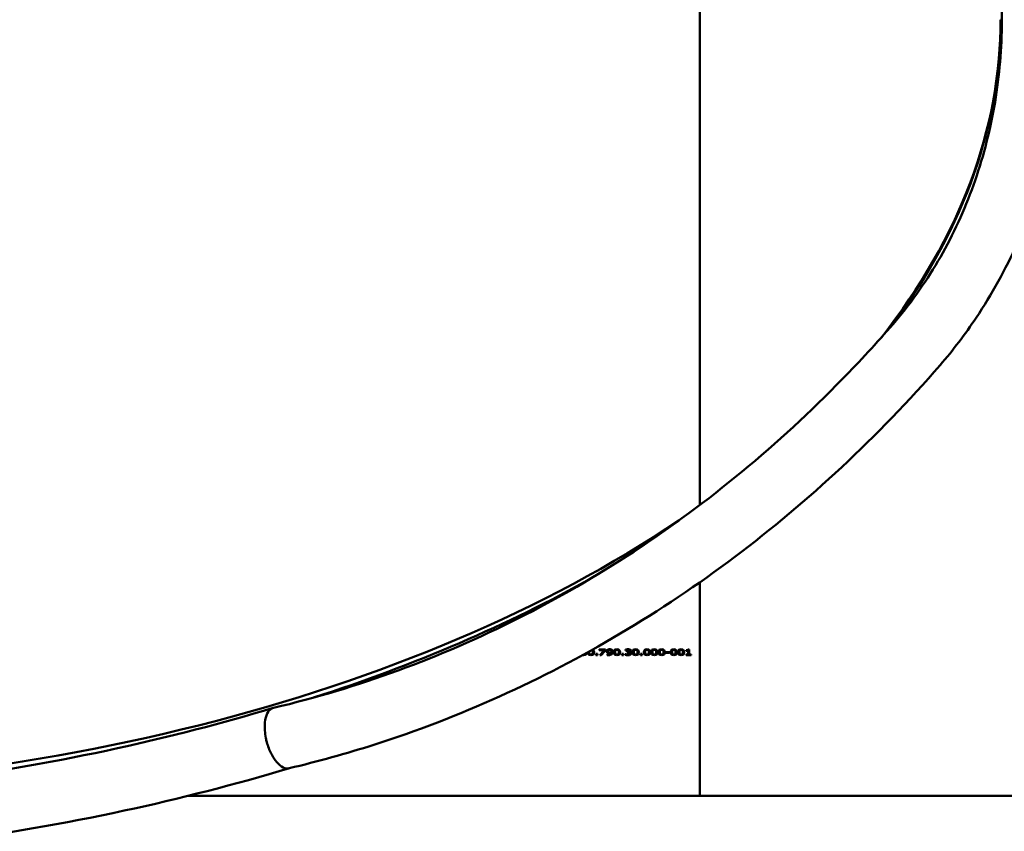
# Model space of a CAD drawing. Units: millimetres. Extents: x 0 to 10600, y 0 to 10600.
# Drawn here: x 3502 to 4007, y 3999 to 4415 of the extents above; entities that cross this region are included whole.
import ezdxf

# ---------------------------------------------------------------- set-up
doc = ezdxf.new("R2010")
doc.units = ezdxf.units.MM
doc.header["$LTSCALE"] = 53
doc.layers.add('Видимый контур (ГОСТ)', color=7, linetype='Continuous', lineweight=50)

msp = doc.modelspace()

# ---------------------------------------------------------------- linework, layer by layer
at = {"layer": 'Видимый контур (ГОСТ)'}
for p, q in [((3850.704, 4663.835), (3850.704, 4166.182)), ((3850.704, 4663.835), (3850.704, 4166.182)), ((4005.542, 4414.908), (4004.871, 4414.908)), ((4004.871, 4414.907), (4004.871, 4414.908)), ((4005.542, 4414.907), (4004.871, 4414.907)), ((3850.704, 4126.599), (3850.704, 4017.008)), ((3850.704, 4126.599), (3850.704, 4017.008)), ((3793.896, 4091.042), (3793.896, 4090.67)), ((3795.732, 4091.487), (3795.732, 4090.672)), ((3797.324, 4089.78), (3798.126, 4089.78)), ((3797.324, 4089.78), (3797.324, 4089.229)), ((3798.126, 4089.229), (3798.126, 4089.78)), ((3799.103, 4092.127), (3802.275, 4092.127)), ((3799.103, 4092.127), (3799.103, 4091.784)), ((3801.684, 4091.784), (3799.103, 4091.784)), ((3800.112, 4090.022), (3800.112, 4089.229)), ((3801.684, 4092.127), (3801.684, 4091.784)), ((3802.275, 4091.689), (3802.275, 4092.127)), ((3803.292, 4091.255), (3803.292, 4090.44)), ((3803.43, 4092.01), (3803.43, 4091.196)), ((3804.962, 4092.119), (3804.962, 4091.701)), ((3805.298, 4090.748), (3805.298, 4090.47)), ((3805.314, 4091.747), (3805.314, 4090.933)), ((3807.235, 4091.484), (3807.235, 4090.67)), ((3809.07, 4091.487), (3809.07, 4090.672)), ((3810.663, 4089.78), (3811.465, 4089.78)), ((3810.663, 4089.78), (3810.663, 4089.229)), ((3811.465, 4089.229), (3811.465, 4089.78)), ((3812.433, 4089.754), (3812.482, 4089.754)), ((3812.433, 4089.754), (3812.433, 4089.346)), ((3812.571, 4092.009), (3812.571, 4091.595)), ((3812.612, 4091.595), (3812.571, 4091.595)), ((3812.612, 4092.021), (3812.612, 4091.595)), ((3813.106, 4092.124), (3813.106, 4091.758)), ((3813.454, 4090.956), (3813.677, 4090.956)), ((3813.454, 4090.956), (3813.454, 4090.634)), ((3813.738, 4090.634), (3813.454, 4090.634)), ((3814.451, 4091.1), (3814.451, 4090.834)), ((3814.451, 4090.806), (3814.451, 4090.834)), ((3814.694, 4092.101), (3814.694, 4091.444)), ((3814.792, 4090.744), (3814.792, 4090.112)), ((3816.822, 4091.484), (3816.822, 4090.67)), ((3818.657, 4091.487), (3818.657, 4090.672)), ((3820.249, 4089.78), (3821.052, 4089.78)), ((3820.249, 4089.78), (3820.249, 4089.229)), ((3821.052, 4089.229), (3821.052, 4089.78)), ((3822.656, 4091.484), (3822.656, 4090.67)), ((3824.492, 4091.487), (3824.492, 4090.672)), ((3826.408, 4091.484), (3826.408, 4090.67)), ((3828.244, 4091.487), (3828.244, 4090.672)), ((3830.16, 4091.484), (3830.16, 4090.67)), ((3831.996, 4091.487), (3831.996, 4090.672)), ((3833.256, 4090.667), (3835.148, 4090.667)), ((3833.256, 4090.667), (3833.256, 4090.315)), ((3835.148, 4090.315), (3833.256, 4090.315)), ((3835.148, 4090.315), (3835.148, 4090.667)), ((3836.408, 4091.484), (3836.408, 4090.67)), ((3838.244, 4091.487), (3838.244, 4090.672)), ((3840.16, 4091.484), (3840.16, 4090.67)), ((3841.996, 4091.487), (3841.996, 4090.672)), ((3843.71, 4091.73), (3843.71, 4091.463)), ((3844.617, 4091.463), (3843.71, 4091.463)), ((3844.617, 4091.898), (3844.617, 4091.463)), ((3844.617, 4091.463), (3844.617, 4089.523)), ((3845.262, 4090.048), (3844.617, 4090.048)), ((3844.743, 4092.137), (3845.262, 4092.137)), ((3845.262, 4089.523), (3845.262, 4092.137)), ((3798.126, 4089.229), (3797.324, 4089.229)), ((3800.112, 4089.229), (3799.399, 4089.229)), ((3803.183, 4089.584), (3803.215, 4089.584)), ((3803.183, 4089.584), (3803.183, 4089.213)), ((3811.465, 4089.229), (3810.663, 4089.229)), ((3821.052, 4089.229), (3820.249, 4089.229)), ((3843.71, 4089.523), (3844.617, 4089.523)), ((3843.71, 4089.523), (3843.71, 4089.229)), ((3846.149, 4089.229), (3843.71, 4089.229)), ((3845.262, 4089.523), (3846.149, 4089.523)), ((3846.149, 4089.229), (3846.149, 4089.523)), ((3850.704, 4017.008), (3588.159, 4017.008)), ((5076.704, 4017.008), (3850.704, 4017.008))]:
    msp.add_line(p, q, dxfattribs=at)
for ratio, start_param, end_param in [(0.5751661, 5.8585852, 6.2829312), (0.5795344, 5.882573, 6.2829331), (0.5751661, 3.7738338, 5.5753639), (0.5795344, 5.2209809, 5.4805627)]:
    msp.add_ellipse((3318.113, 4415.008), major_axis=(686.758, 0), ratio=ratio, start_param=start_param, end_param=end_param, dxfattribs=at)
for points, knots in [([(3973.923, 4592.055), (3983.176, 4581.362), (3991.611, 4569.678), (4006.442, 4544.916), (4012.9, 4531.742), (4023.627, 4504.392), (4027.935, 4490.107), (4034.237, 4460.999), (4036.255, 4446.061), (4037.93, 4416.127), (4037.593, 4401.014), (4034.584, 4371.211), (4031.9, 4356.404), (4024.299, 4327.68), (4019.352, 4313.651), (4007.392, 4286.924), (4000.334, 4274.121), (3986.675, 4253.673), (3980.501, 4245.561), (3973.909, 4237.944)], [0, 0, 0, 0, 4.4981185, 4.4981185, 8.9878796, 8.9878796, 13.4833112, 13.4833112, 17.9817602, 17.9817602, 22.4815522, 22.4815522, 26.9816511, 26.9816511, 31.4812058, 31.4812058, 35.9790464, 35.9790464, 39.1835334, 39.1835334, 39.1835334, 39.1835334]), ([(3949.738, 4258.915), (3958.241, 4268.744), (3965.984, 4279.585), (3979.484, 4302.655), (3985.31, 4314.984), (3994.804, 4340.585), (3998.519, 4353.973), (4003.681, 4381.2), (4005.152, 4395.163), (4005.795, 4423.031), (4004.971, 4437.063), (4001.075, 4464.559), (3997.987, 4478.149), (3989.702, 4504.273), (3984.468, 4516.926), (3972.108, 4540.73), (3964.926, 4551.989), (3954.607, 4565.315), (3952.199, 4568.257), (3949.724, 4571.117)], [0, 0, 0, 0, 4.209328, 4.209328, 8.401065, 8.401065, 12.5865198, 12.5865198, 16.7688751, 16.7688751, 20.9500138, 20.9500138, 25.1310152, 25.1310152, 29.3128492, 29.3128492, 33.4970812, 33.4970812, 34.7219677, 34.7219677, 34.7219677, 34.7219677]), ([(3632.093, 4062.148), (3653.644, 4067.234), (3674.997, 4073.639), (3716.934, 4088.979), (3737.576, 4097.931), (3777.882, 4118.26), (3797.601, 4129.662), (3835.848, 4154.76), (3854.428, 4168.487), (3890.196, 4198.074), (3907.434, 4213.974), (3932.729, 4239.924), (3941.354, 4249.287), (3949.743, 4258.92)], [0, 0, 0, 0, 7.6730628, 7.6730628, 15.3372598, 15.3372598, 22.9971209, 22.9971209, 30.6521686, 30.6521686, 38.3024731, 38.3024731, 42.4129042, 42.4129042, 42.4129042, 42.4129042]), ([(3973.905, 4237.939), (3957.872, 4219.525), (3940.991, 4202.034), (3905.817, 4169.192), (3887.479, 4153.797), (3849.578, 4125.29), (3829.966, 4112.14), (3789.727, 4088.256), (3769.049, 4077.49), (3726.9, 4058.482), (3705.375, 4050.213), (3669.218, 4038.659), (3654.729, 4034.63), (3640.144, 4031.17)], [0, 0, 0, 0, 7.8118152, 7.8118152, 15.6151543, 15.6151543, 23.4148839, 23.4148839, 31.2104887, 31.2104887, 39.0017291, 39.0017291, 44.1260404, 44.1260404, 44.1260404, 44.1260404]), ([(3792.641, 4090.347), (3792.596, 4089.991), (3792.472, 4089.719), (3792.269, 4089.531), (3792.009, 4089.289), (3791.607, 4089.169), (3791.064, 4089.169)], [0.2212907, 0.2212907, 0.2212907, 0.2212907, 1, 1, 1, 2, 2, 2, 2]), ([(3791.078, 4089.488), (3791.256, 4089.489), (3791.403, 4089.514), (3791.52, 4089.564), (3791.64, 4089.614), (3791.734, 4089.69), (3791.801, 4089.791)], [0.0264466, 0.0264466, 0.0264466, 0.0264466, 1, 1, 1, 2, 2, 2, 2]), ([(3794.816, 4089.169), (3794.265, 4089.169), (3793.86, 4089.292), (3793.602, 4089.538), (3793.345, 4089.784), (3793.216, 4090.158), (3793.215, 4090.665)], [0, 0, 0, 0, 1, 1, 1, 1.9968383, 1.9968383, 1.9968383, 1.9968383]), ([(3793.932, 4090.141), (3793.804, 4090.197), (3793.694, 4090.269), (3793.602, 4090.356), (3793.493, 4090.459), (3793.408, 4090.586), (3793.345, 4090.736)], [0.64556887, 0.64556887, 0.64556887, 0.64556887, 1, 1, 1, 1.42186958, 1.42186958, 1.42186958, 1.42186958]), ([(3793.896, 4090.67), (3793.896, 4090.466), (3793.907, 4090.296), (3793.928, 4090.161), (3793.95, 4090.025), (3793.996, 4089.904), (3794.066, 4089.798)], [0, 0, 0, 0, 1, 1, 1, 2, 2, 2, 2]), ([(3794.066, 4089.798), (3794.131, 4089.699), (3794.224, 4089.622), (3794.344, 4089.568), (3794.464, 4089.515), (3794.621, 4089.488), (3794.816, 4089.488)], [0, 0, 0, 0, 1, 1, 1, 2, 2, 2, 2]), ([(3796.412, 4090.672), (3796.412, 4090.152), (3796.282, 4089.773), (3796.021, 4089.531), (3795.761, 4089.289), (3795.359, 4089.169), (3794.816, 4089.169)], [0, 0, 0, 0, 1, 1, 1, 2, 2, 2, 2]), ([(3794.816, 4089.488), (3795, 4089.488), (3795.151, 4089.513), (3795.272, 4089.564), (3795.392, 4089.614), (3795.486, 4089.69), (3795.553, 4089.791)], [0, 0, 0, 0, 1, 1, 1, 2, 2, 2, 2]), ([(3795.549, 4091.56), (3795.482, 4091.659), (3795.389, 4091.734), (3795.272, 4091.785), (3795.264, 4091.788), (3795.257, 4091.792), (3795.249, 4091.795)], [0, 0, 0, 0, 1, 1, 1, 1.063031, 1.063031, 1.063031, 1.063031]), ([(3795.732, 4090.672), (3795.732, 4090.871), (3795.718, 4091.044), (3795.691, 4091.19), (3795.664, 4091.337), (3795.617, 4091.46), (3795.549, 4091.56)], [0, 0, 0, 0, 1, 1, 1, 2, 2, 2, 2]), ([(3795.553, 4089.791), (3795.618, 4089.886), (3795.664, 4090.007), (3795.691, 4090.154), (3795.718, 4090.3), (3795.732, 4090.473), (3795.732, 4090.672)], [0, 0, 0, 0, 1, 1, 1, 2, 2, 2, 2]), ([(3795.68, 4092.036), (3795.815, 4091.977), (3795.93, 4091.901), (3796.025, 4091.808), (3796.283, 4091.555), (3796.412, 4091.176), (3796.412, 4090.672)], [0.6309805, 0.6309805, 0.6309805, 0.6309805, 1, 1, 1, 2, 2, 2, 2]), ([(3795.732, 4091.487), (3795.732, 4091.685), (3795.718, 4091.858), (3795.691, 4092.004), (3795.689, 4092.014), (3795.687, 4092.024), (3795.685, 4092.033)], [0, 0, 0, 0, 1, 1, 1, 1.0673889, 1.0673889, 1.0673889, 1.0673889]), ([(3796.38, 4091.076), (3796.327, 4090.763), (3796.207, 4090.521), (3796.021, 4090.349), (3795.928, 4090.263), (3795.817, 4090.192), (3795.688, 4090.137)], [0.2862126, 0.2862126, 0.2862126, 0.2862126, 1, 1, 1, 1.3573067, 1.3573067, 1.3573067, 1.3573067]), ([(3802.749, 4091.18), (3802.749, 4091.329), (3802.791, 4091.466), (3802.875, 4091.59), (3802.959, 4091.715), (3803.074, 4091.822), (3803.219, 4091.912)], [0, 0, 0, 0, 1, 1, 1, 2, 2, 2, 2]), ([(3803.292, 4090.44), (3803.114, 4090.519), (3802.979, 4090.62), (3802.887, 4090.741), (3802.795, 4090.863), (3802.749, 4091.009), (3802.749, 4091.18)], [0, 0, 0, 0, 1, 1, 1, 2, 2, 2, 2]), ([(3803.292, 4091.255), (3803.114, 4091.335), (3802.979, 4091.435), (3802.887, 4091.556), (3802.881, 4091.564), (3802.875, 4091.573), (3802.869, 4091.581)], [0, 0, 0, 0, 1, 1, 1, 1.0685133, 1.0685133, 1.0685133, 1.0685133]), ([(3803.219, 4091.912), (3803.357, 4091.999), (3803.527, 4092.066), (3803.728, 4092.114), (3803.929, 4092.162), (3804.132, 4092.186), (3804.338, 4092.186)], [0, 0, 0, 0, 1, 1, 1, 2, 2, 2, 2]), ([(3804.257, 4090.268), (3804.073, 4090.268), (3803.905, 4090.28), (3803.752, 4090.304), (3803.6, 4090.327), (3803.446, 4090.372), (3803.292, 4090.44)], [0, 0, 0, 0, 1, 1, 1, 2, 2, 2, 2]), ([(3804.334, 4091.867), (3804.058, 4091.867), (3803.839, 4091.809), (3803.675, 4091.694), (3803.512, 4091.579), (3803.43, 4091.413), (3803.43, 4091.196)], [0, 0, 0, 0, 1, 1, 1, 2, 2, 2, 2]), ([(3803.43, 4091.196), (3803.43, 4091.074), (3803.457, 4090.973), (3803.511, 4090.894), (3803.565, 4090.815), (3803.652, 4090.747), (3803.77, 4090.691)], [0, 0, 0, 0, 1, 1, 1, 2, 2, 2, 2]), ([(3803.77, 4090.691), (3803.857, 4090.65), (3803.953, 4090.623), (3804.06, 4090.61), (3804.167, 4090.596), (3804.282, 4090.59), (3804.407, 4090.59)], [0, 0, 0, 0, 1, 1, 1, 2, 2, 2, 2]), ([(3803.839, 4089.507), (3804.277, 4089.507), (3804.621, 4089.59), (3804.871, 4089.756), (3805.12, 4089.923), (3805.263, 4090.16), (3805.298, 4090.47)], [0, 0, 0, 0, 1, 1, 1, 2, 2, 2, 2]), ([(3805.298, 4090.47), (3805.12, 4090.4), (3804.95, 4090.348), (3804.787, 4090.316), (3804.625, 4090.284), (3804.448, 4090.268), (3804.257, 4090.268)], [0, 0, 0, 0, 1, 1, 1, 2, 2, 2, 2]), ([(3804.962, 4091.701), (3804.864, 4091.764), (3804.765, 4091.808), (3804.664, 4091.831), (3804.563, 4091.855), (3804.453, 4091.867), (3804.334, 4091.867)], [0, 0, 0, 0, 1, 1, 1, 2, 2, 2, 2]), ([(3804.338, 4092.186), (3804.567, 4092.186), (3804.775, 4092.164), (3804.962, 4092.119), (3805.148, 4092.074), (3805.31, 4092.009), (3805.448, 4091.924)], [0, 0, 0, 0, 1, 1, 1, 2, 2, 2, 2]), ([(3804.407, 4090.59), (3804.55, 4090.59), (3804.704, 4090.604), (3804.869, 4090.633), (3805.033, 4090.662), (3805.178, 4090.701), (3805.302, 4090.749)], [0, 0, 0, 0, 1, 1, 1, 2, 2, 2, 2]), ([(3805.314, 4090.933), (3805.314, 4091.129), (3805.283, 4091.289), (3805.221, 4091.413), (3805.159, 4091.538), (3805.072, 4091.634), (3804.962, 4091.701)], [0, 0, 0, 0, 1, 1, 1, 2, 2, 2, 2]), ([(3805.302, 4090.749), (3805.305, 4090.768), (3805.307, 4090.794), (3805.31, 4090.826), (3805.313, 4090.858), (3805.314, 4090.894), (3805.314, 4090.933)], [0, 0, 0, 0, 1, 1, 1, 2, 2, 2, 2]), ([(3805.944, 4091.257), (3805.921, 4091.163), (3805.89, 4091.071), (3805.851, 4090.982), (3805.758, 4090.768), (3805.621, 4090.591), (3805.44, 4090.45)], [0.5794846, 0.5794846, 0.5794846, 0.5794846, 1, 1, 1, 2, 2, 2, 2]), ([(3805.991, 4090.846), (3805.991, 4090.606), (3805.944, 4090.379), (3805.851, 4090.165), (3805.758, 4089.952), (3805.621, 4089.774), (3805.44, 4089.632)], [0, 0, 0, 0, 1, 1, 1, 2, 2, 2, 2]), ([(3805.448, 4091.924), (3805.621, 4091.816), (3805.755, 4091.676), (3805.849, 4091.503), (3805.944, 4091.33), (3805.991, 4091.111), (3805.991, 4090.846)], [0, 0, 0, 0, 1, 1, 1, 2, 2, 2, 2]), ([(3806.554, 4090.67), (3806.554, 4091.192), (3806.684, 4091.577), (3806.945, 4091.821), (3807.206, 4092.064), (3807.609, 4092.186), (3808.155, 4092.186)], [0, 0, 0, 0, 1, 1, 1, 2, 2, 2, 2]), ([(3808.155, 4089.169), (3807.604, 4089.169), (3807.199, 4089.292), (3806.941, 4089.538), (3806.683, 4089.784), (3806.554, 4090.161), (3806.554, 4090.67)], [0, 0, 0, 0, 1, 1, 1, 2, 2, 2, 2]), ([(3807.271, 4090.141), (3807.142, 4090.197), (3807.032, 4090.269), (3806.941, 4090.356), (3806.757, 4090.531), (3806.638, 4090.773), (3806.586, 4091.082)], [0.6455689, 0.6455689, 0.6455689, 0.6455689, 1, 1, 1, 1.7143259, 1.7143259, 1.7143259, 1.7143259]), ([(3807.279, 4092.035), (3807.276, 4092.021), (3807.274, 4092.008), (3807.271, 4091.994), (3807.247, 4091.843), (3807.235, 4091.673), (3807.235, 4091.484)], [0.9064031, 0.9064031, 0.9064031, 0.9064031, 1, 1, 1, 2, 2, 2, 2]), ([(3807.409, 4091.555), (3807.342, 4091.456), (3807.296, 4091.331), (3807.271, 4091.18), (3807.247, 4091.029), (3807.235, 4090.859), (3807.235, 4090.67)], [0, 0, 0, 0, 1, 1, 1, 2, 2, 2, 2]), ([(3807.235, 4090.67), (3807.235, 4090.466), (3807.246, 4090.296), (3807.267, 4090.161), (3807.289, 4090.025), (3807.335, 4089.904), (3807.405, 4089.798)], [0, 0, 0, 0, 1, 1, 1, 2, 2, 2, 2]), ([(3807.405, 4089.798), (3807.47, 4089.699), (3807.562, 4089.622), (3807.683, 4089.568), (3807.803, 4089.515), (3807.96, 4089.488), (3808.155, 4089.488)], [0, 0, 0, 0, 1, 1, 1, 2, 2, 2, 2]), ([(3808.155, 4091.862), (3807.968, 4091.862), (3807.815, 4091.836), (3807.695, 4091.785), (3807.574, 4091.734), (3807.479, 4091.657), (3807.409, 4091.555)], [0, 0, 0, 0, 1, 1, 1, 2, 2, 2, 2]), ([(3808.155, 4092.186), (3808.703, 4092.186), (3809.106, 4092.06), (3809.364, 4091.808), (3809.622, 4091.555), (3809.751, 4091.176), (3809.751, 4090.672)], [0, 0, 0, 0, 1, 1, 1, 2, 2, 2, 2]), ([(3808.888, 4091.56), (3808.82, 4091.659), (3808.728, 4091.734), (3808.61, 4091.785), (3808.493, 4091.836), (3808.341, 4091.862), (3808.155, 4091.862)], [0, 0, 0, 0, 1, 1, 1, 2, 2, 2, 2]), ([(3809.751, 4090.672), (3809.751, 4090.152), (3809.621, 4089.773), (3809.36, 4089.531), (3809.099, 4089.289), (3808.698, 4089.169), (3808.155, 4089.169)], [0, 0, 0, 0, 1, 1, 1, 2, 2, 2, 2]), ([(3808.155, 4089.488), (3808.338, 4089.488), (3808.49, 4089.513), (3808.61, 4089.564), (3808.731, 4089.614), (3808.824, 4089.69), (3808.892, 4089.791)], [0, 0, 0, 0, 1, 1, 1, 2, 2, 2, 2]), ([(3809.07, 4090.672), (3809.07, 4090.871), (3809.057, 4091.044), (3809.03, 4091.19), (3809.003, 4091.337), (3808.956, 4091.46), (3808.888, 4091.56)], [0, 0, 0, 0, 1, 1, 1, 2, 2, 2, 2]), ([(3808.892, 4089.791), (3808.957, 4089.886), (3809.003, 4090.007), (3809.03, 4090.154), (3809.057, 4090.3), (3809.07, 4090.473), (3809.07, 4090.672)], [0, 0, 0, 0, 1, 1, 1, 2, 2, 2, 2]), ([(3809.07, 4091.487), (3809.07, 4091.685), (3809.057, 4091.858), (3809.03, 4092.004), (3809.028, 4092.014), (3809.026, 4092.024), (3809.024, 4092.033)], [0, 0, 0, 0, 1, 1, 1, 1.0673889, 1.0673889, 1.0673889, 1.0673889]), ([(3809.719, 4091.076), (3809.666, 4090.763), (3809.546, 4090.521), (3809.36, 4090.349), (3809.267, 4090.263), (3809.156, 4090.192), (3809.027, 4090.137)], [0.2862126, 0.2862126, 0.2862126, 0.2862126, 1, 1, 1, 1.3573067, 1.3573067, 1.3573067, 1.3573067]), ([(3812.482, 4089.754), (3812.622, 4089.695), (3812.812, 4089.638), (3813.049, 4089.584), (3813.287, 4089.529), (3813.523, 4089.502), (3813.758, 4089.502)], [0, 0, 0, 0, 1, 1, 1, 2, 2, 2, 2]), ([(3812.571, 4092.009), (3812.717, 4092.055), (3812.915, 4092.096), (3813.165, 4092.133), (3813.415, 4092.17), (3813.652, 4092.189), (3813.876, 4092.189)], [0, 0, 0, 0, 1, 1, 1, 2, 2, 2, 2]), ([(3813.106, 4091.758), (3812.998, 4091.731), (3812.904, 4091.704), (3812.824, 4091.675), (3812.745, 4091.647), (3812.674, 4091.62), (3812.612, 4091.595)], [0, 0, 0, 0, 1, 1, 1, 2, 2, 2, 2]), ([(3813.823, 4091.85), (3813.702, 4091.85), (3813.581, 4091.842), (3813.461, 4091.824), (3813.34, 4091.807), (3813.222, 4091.785), (3813.106, 4091.758)], [0, 0, 0, 0, 1, 1, 1, 2, 2, 2, 2]), ([(3813.677, 4090.956), (3813.977, 4090.956), (3814.222, 4090.998), (3814.411, 4091.081), (3814.6, 4091.164), (3814.694, 4091.285), (3814.694, 4091.444)], [0, 0, 0, 0, 1, 1, 1, 2, 2, 2, 2]), ([(3814.492, 4090.531), (3814.397, 4090.57), (3814.286, 4090.597), (3814.157, 4090.612), (3814.029, 4090.627), (3813.889, 4090.634), (3813.738, 4090.634)], [0, 0, 0, 0, 1, 1, 1, 2, 2, 2, 2]), ([(3813.758, 4089.502), (3813.896, 4089.502), (3814.034, 4089.514), (3814.172, 4089.539), (3814.309, 4089.564), (3814.424, 4089.605), (3814.516, 4089.663)], [0, 0, 0, 0, 1, 1, 1, 2, 2, 2, 2]), ([(3814.431, 4091.76), (3814.347, 4091.793), (3814.254, 4091.817), (3814.151, 4091.83), (3814.049, 4091.844), (3813.939, 4091.85), (3813.823, 4091.85)], [0, 0, 0, 0, 1, 1, 1, 2, 2, 2, 2]), ([(3813.876, 4092.189), (3814.103, 4092.189), (3814.301, 4092.175), (3814.469, 4092.149), (3814.638, 4092.122), (3814.792, 4092.08), (3814.929, 4092.023)], [0, 0, 0, 0, 1, 1, 1, 2, 2, 2, 2]), ([(3814.694, 4091.444), (3814.694, 4091.518), (3814.67, 4091.581), (3814.621, 4091.634), (3814.573, 4091.687), (3814.509, 4091.729), (3814.431, 4091.76)], [0, 0, 0, 0, 1, 1, 1, 2, 2, 2, 2]), ([(3815.375, 4091.484), (3815.375, 4091.324), (3815.285, 4091.183), (3815.104, 4091.062), (3814.923, 4090.941), (3814.705, 4090.865), (3814.451, 4090.834)], [0, 0, 0, 0, 1, 1, 1, 2, 2, 2, 2]), ([(3814.451, 4090.806), (3814.557, 4090.793), (3814.669, 4090.773), (3814.79, 4090.745), (3814.91, 4090.716), (3815.021, 4090.674), (3815.124, 4090.618)], [0, 0, 0, 0, 1, 1, 1, 2, 2, 2, 2]), ([(3814.792, 4090.112), (3814.792, 4090.216), (3814.765, 4090.302), (3814.713, 4090.37), (3814.66, 4090.438), (3814.586, 4090.492), (3814.492, 4090.531)], [0, 0, 0, 0, 1, 1, 1, 2, 2, 2, 2]), ([(3814.516, 4089.663), (3814.605, 4089.72), (3814.673, 4089.783), (3814.721, 4089.852), (3814.768, 4089.921), (3814.792, 4090.007), (3814.792, 4090.112)], [0, 0, 0, 0, 1, 1, 1, 2, 2, 2, 2]), ([(3815.144, 4091.905), (3815.131, 4091.895), (3815.118, 4091.885), (3815.104, 4091.876), (3814.983, 4091.796), (3814.847, 4091.736), (3814.694, 4091.695)], [0.92218893, 0.92218893, 0.92218893, 0.92218893, 1, 1, 1, 1.66470527, 1.66470527, 1.66470527, 1.66470527]), ([(3814.929, 4092.023), (3815.075, 4091.961), (3815.186, 4091.886), (3815.262, 4091.797), (3815.337, 4091.708), (3815.375, 4091.604), (3815.375, 4091.484)], [0, 0, 0, 0, 1, 1, 1, 2, 2, 2, 2]), ([(3815.472, 4090.083), (3815.472, 4089.954), (3815.434, 4089.834), (3815.357, 4089.725), (3815.28, 4089.615), (3815.171, 4089.518), (3815.031, 4089.434)], [0, 0, 0, 0, 1, 1, 1, 2, 2, 2, 2]), ([(3815.124, 4090.618), (3815.226, 4090.563), (3815.31, 4090.492), (3815.375, 4090.404), (3815.44, 4090.317), (3815.472, 4090.21), (3815.472, 4090.083)], [0, 0, 0, 0, 1, 1, 1, 2, 2, 2, 2]), ([(3816.141, 4090.67), (3816.141, 4091.192), (3816.271, 4091.577), (3816.532, 4091.821), (3816.792, 4092.064), (3817.196, 4092.186), (3817.741, 4092.186)], [0, 0, 0, 0, 1, 1, 1, 2, 2, 2, 2]), ([(3817.741, 4089.169), (3817.19, 4089.169), (3816.786, 4089.292), (3816.528, 4089.538), (3816.27, 4089.784), (3816.141, 4090.161), (3816.141, 4090.67)], [0, 0, 0, 0, 1, 1, 1, 2, 2, 2, 2]), ([(3816.857, 4090.141), (3816.729, 4090.197), (3816.619, 4090.269), (3816.528, 4090.356), (3816.343, 4090.531), (3816.225, 4090.773), (3816.172, 4091.082)], [0.6455689, 0.6455689, 0.6455689, 0.6455689, 1, 1, 1, 1.7143259, 1.7143259, 1.7143259, 1.7143259]), ([(3816.865, 4092.035), (3816.863, 4092.021), (3816.86, 4092.008), (3816.858, 4091.994), (3816.834, 4091.843), (3816.822, 4091.673), (3816.822, 4091.484)], [0.9064031, 0.9064031, 0.9064031, 0.9064031, 1, 1, 1, 2, 2, 2, 2]), ([(3816.996, 4091.555), (3816.928, 4091.456), (3816.882, 4091.331), (3816.858, 4091.18), (3816.834, 4091.029), (3816.822, 4090.859), (3816.822, 4090.67)], [0, 0, 0, 0, 1, 1, 1, 2, 2, 2, 2]), ([(3816.822, 4090.67), (3816.822, 4090.466), (3816.832, 4090.296), (3816.854, 4090.161), (3816.876, 4090.025), (3816.921, 4089.904), (3816.992, 4089.798)], [0, 0, 0, 0, 1, 1, 1, 2, 2, 2, 2]), ([(3816.992, 4089.798), (3817.057, 4089.699), (3817.149, 4089.622), (3817.269, 4089.568), (3817.389, 4089.515), (3817.547, 4089.488), (3817.741, 4089.488)], [0, 0, 0, 0, 1, 1, 1, 2, 2, 2, 2]), ([(3817.741, 4091.862), (3817.555, 4091.862), (3817.402, 4091.836), (3817.281, 4091.785), (3817.161, 4091.734), (3817.066, 4091.657), (3816.996, 4091.555)], [0, 0, 0, 0, 1, 1, 1, 2, 2, 2, 2]), ([(3817.741, 4092.186), (3818.29, 4092.186), (3818.693, 4092.06), (3818.951, 4091.808), (3819.209, 4091.555), (3819.338, 4091.176), (3819.338, 4090.672)], [0, 0, 0, 0, 1, 1, 1, 2, 2, 2, 2]), ([(3818.475, 4091.56), (3818.407, 4091.659), (3818.315, 4091.734), (3818.197, 4091.785), (3818.08, 4091.836), (3817.928, 4091.862), (3817.741, 4091.862)], [0, 0, 0, 0, 1, 1, 1, 2, 2, 2, 2]), ([(3819.338, 4090.672), (3819.338, 4090.152), (3819.207, 4089.773), (3818.947, 4089.531), (3818.686, 4089.289), (3818.284, 4089.169), (3817.741, 4089.169)], [0, 0, 0, 0, 1, 1, 1, 2, 2, 2, 2]), ([(3817.741, 4089.488), (3817.925, 4089.488), (3818.077, 4089.513), (3818.197, 4089.564), (3818.317, 4089.614), (3818.411, 4089.69), (3818.479, 4089.791)], [0, 0, 0, 0, 1, 1, 1, 2, 2, 2, 2]), ([(3818.657, 4090.672), (3818.657, 4090.871), (3818.644, 4091.044), (3818.617, 4091.19), (3818.589, 4091.337), (3818.542, 4091.46), (3818.475, 4091.56)], [0, 0, 0, 0, 1, 1, 1, 2, 2, 2, 2]), ([(3818.479, 4089.791), (3818.544, 4089.886), (3818.589, 4090.007), (3818.617, 4090.154), (3818.644, 4090.3), (3818.657, 4090.473), (3818.657, 4090.672)], [0, 0, 0, 0, 1, 1, 1, 2, 2, 2, 2]), ([(3818.657, 4091.487), (3818.657, 4091.685), (3818.644, 4091.858), (3818.617, 4092.004), (3818.615, 4092.014), (3818.613, 4092.024), (3818.611, 4092.033)], [0, 0, 0, 0, 1, 1, 1, 1.0673889, 1.0673889, 1.0673889, 1.0673889]), ([(3819.306, 4091.076), (3819.252, 4090.763), (3819.133, 4090.521), (3818.947, 4090.349), (3818.854, 4090.263), (3818.742, 4090.192), (3818.613, 4090.137)], [0.2862126, 0.2862126, 0.2862126, 0.2862126, 1, 1, 1, 1.3573067, 1.3573067, 1.3573067, 1.3573067]), ([(3821.975, 4090.67), (3821.975, 4091.192), (3822.106, 4091.577), (3822.367, 4091.821), (3822.627, 4092.064), (3823.03, 4092.186), (3823.576, 4092.186)], [0, 0, 0, 0, 1, 1, 1, 2, 2, 2, 2]), ([(3823.576, 4089.169), (3823.025, 4089.169), (3822.62, 4089.292), (3822.362, 4089.538), (3822.104, 4089.784), (3821.975, 4090.161), (3821.975, 4090.67)], [0, 0, 0, 0, 1, 1, 1, 2, 2, 2, 2]), ([(3822.692, 4090.141), (3822.564, 4090.197), (3822.454, 4090.269), (3822.362, 4090.356), (3822.178, 4090.531), (3822.06, 4090.773), (3822.007, 4091.082)], [0.6455689, 0.6455689, 0.6455689, 0.6455689, 1, 1, 1, 1.7143259, 1.7143259, 1.7143259, 1.7143259]), ([(3822.7, 4092.035), (3822.697, 4092.021), (3822.695, 4092.008), (3822.693, 4091.994), (3822.668, 4091.843), (3822.656, 4091.673), (3822.656, 4091.484)], [0.9064031, 0.9064031, 0.9064031, 0.9064031, 1, 1, 1, 2, 2, 2, 2]), ([(3822.83, 4091.555), (3822.763, 4091.456), (3822.717, 4091.331), (3822.693, 4091.18), (3822.668, 4091.029), (3822.656, 4090.859), (3822.656, 4090.67)], [0, 0, 0, 0, 1, 1, 1, 2, 2, 2, 2]), ([(3822.656, 4090.67), (3822.656, 4090.466), (3822.667, 4090.296), (3822.689, 4090.161), (3822.71, 4090.025), (3822.756, 4089.904), (3822.826, 4089.798)], [0, 0, 0, 0, 1, 1, 1, 2, 2, 2, 2]), ([(3822.826, 4089.798), (3822.891, 4089.699), (3822.984, 4089.622), (3823.104, 4089.568), (3823.224, 4089.515), (3823.381, 4089.488), (3823.576, 4089.488)], [0, 0, 0, 0, 1, 1, 1, 2, 2, 2, 2]), ([(3823.576, 4091.862), (3823.39, 4091.862), (3823.236, 4091.836), (3823.116, 4091.785), (3822.996, 4091.734), (3822.901, 4091.657), (3822.83, 4091.555)], [0, 0, 0, 0, 1, 1, 1, 2, 2, 2, 2]), ([(3823.576, 4092.186), (3824.124, 4092.186), (3824.527, 4092.06), (3824.785, 4091.808), (3825.043, 4091.555), (3825.172, 4091.176), (3825.172, 4090.672)], [0, 0, 0, 0, 1, 1, 1, 2, 2, 2, 2]), ([(3824.309, 4091.56), (3824.242, 4091.659), (3824.149, 4091.734), (3824.032, 4091.785), (3823.914, 4091.836), (3823.762, 4091.862), (3823.576, 4091.862)], [0, 0, 0, 0, 1, 1, 1, 2, 2, 2, 2]), ([(3825.172, 4090.672), (3825.172, 4090.152), (3825.042, 4089.773), (3824.781, 4089.531), (3824.521, 4089.289), (3824.119, 4089.169), (3823.576, 4089.169)], [0, 0, 0, 0, 1, 1, 1, 2, 2, 2, 2]), ([(3823.576, 4089.488), (3823.76, 4089.488), (3823.912, 4089.513), (3824.032, 4089.564), (3824.152, 4089.614), (3824.246, 4089.69), (3824.313, 4089.791)], [0, 0, 0, 0, 1, 1, 1, 2, 2, 2, 2]), ([(3824.492, 4090.672), (3824.492, 4090.871), (3824.478, 4091.044), (3824.451, 4091.19), (3824.424, 4091.337), (3824.377, 4091.46), (3824.309, 4091.56)], [0, 0, 0, 0, 1, 1, 1, 2, 2, 2, 2]), ([(3824.313, 4089.791), (3824.378, 4089.886), (3824.424, 4090.007), (3824.451, 4090.154), (3824.478, 4090.3), (3824.492, 4090.473), (3824.492, 4090.672)], [0, 0, 0, 0, 1, 1, 1, 2, 2, 2, 2]), ([(3824.492, 4091.487), (3824.492, 4091.685), (3824.478, 4091.858), (3824.451, 4092.004), (3824.449, 4092.014), (3824.447, 4092.024), (3824.445, 4092.033)], [0, 0, 0, 0, 1, 1, 1, 1.0673889, 1.0673889, 1.0673889, 1.0673889]), ([(3825.14, 4091.076), (3825.087, 4090.763), (3824.967, 4090.521), (3824.781, 4090.349), (3824.688, 4090.263), (3824.577, 4090.192), (3824.448, 4090.137)], [0.2862126, 0.2862126, 0.2862126, 0.2862126, 1, 1, 1, 1.3573067, 1.3573067, 1.3573067, 1.3573067]), ([(3825.728, 4090.67), (3825.728, 4091.192), (3825.858, 4091.577), (3826.119, 4091.821), (3826.379, 4092.064), (3826.782, 4092.186), (3827.328, 4092.186)], [0, 0, 0, 0, 1, 1, 1, 2, 2, 2, 2]), ([(3827.328, 4089.169), (3826.777, 4089.169), (3826.372, 4089.292), (3826.114, 4089.538), (3825.857, 4089.784), (3825.728, 4090.161), (3825.728, 4090.67)], [0, 0, 0, 0, 1, 1, 1, 2, 2, 2, 2]), ([(3826.444, 4090.141), (3826.316, 4090.197), (3826.206, 4090.269), (3826.114, 4090.356), (3825.93, 4090.531), (3825.812, 4090.773), (3825.759, 4091.082)], [0.6455689, 0.6455689, 0.6455689, 0.6455689, 1, 1, 1, 1.7143259, 1.7143259, 1.7143259, 1.7143259]), ([(3826.452, 4092.035), (3826.449, 4092.021), (3826.447, 4092.008), (3826.445, 4091.994), (3826.42, 4091.843), (3826.408, 4091.673), (3826.408, 4091.484)], [0.9064031, 0.9064031, 0.9064031, 0.9064031, 1, 1, 1, 2, 2, 2, 2]), ([(3826.582, 4091.555), (3826.515, 4091.456), (3826.469, 4091.331), (3826.445, 4091.18), (3826.42, 4091.029), (3826.408, 4090.859), (3826.408, 4090.67)], [0, 0, 0, 0, 1, 1, 1, 2, 2, 2, 2]), ([(3826.408, 4090.67), (3826.408, 4090.466), (3826.419, 4090.296), (3826.441, 4090.161), (3826.462, 4090.025), (3826.508, 4089.904), (3826.578, 4089.798)], [0, 0, 0, 0, 1, 1, 1, 2, 2, 2, 2]), ([(3826.578, 4089.798), (3826.643, 4089.699), (3826.736, 4089.622), (3826.856, 4089.568), (3826.976, 4089.515), (3827.134, 4089.488), (3827.328, 4089.488)], [0, 0, 0, 0, 1, 1, 1, 2, 2, 2, 2]), ([(3827.328, 4091.862), (3827.142, 4091.862), (3826.988, 4091.836), (3826.868, 4091.785), (3826.748, 4091.734), (3826.653, 4091.657), (3826.582, 4091.555)], [0, 0, 0, 0, 1, 1, 1, 2, 2, 2, 2]), ([(3827.328, 4092.186), (3827.876, 4092.186), (3828.28, 4092.06), (3828.537, 4091.808), (3828.795, 4091.555), (3828.924, 4091.176), (3828.924, 4090.672)], [0, 0, 0, 0, 1, 1, 1, 2, 2, 2, 2]), ([(3828.061, 4091.56), (3827.994, 4091.659), (3827.901, 4091.734), (3827.784, 4091.785), (3827.666, 4091.836), (3827.514, 4091.862), (3827.328, 4091.862)], [0, 0, 0, 0, 1, 1, 1, 2, 2, 2, 2]), ([(3828.924, 4090.672), (3828.924, 4090.152), (3828.794, 4089.773), (3828.533, 4089.531), (3828.273, 4089.289), (3827.871, 4089.169), (3827.328, 4089.169)], [0, 0, 0, 0, 1, 1, 1, 2, 2, 2, 2]), ([(3827.328, 4089.488), (3827.512, 4089.488), (3827.664, 4089.513), (3827.784, 4089.564), (3827.904, 4089.614), (3827.998, 4089.69), (3828.065, 4089.791)], [0, 0, 0, 0, 1, 1, 1, 2, 2, 2, 2]), ([(3828.244, 4090.672), (3828.244, 4090.871), (3828.23, 4091.044), (3828.203, 4091.19), (3828.176, 4091.337), (3828.129, 4091.46), (3828.061, 4091.56)], [0, 0, 0, 0, 1, 1, 1, 2, 2, 2, 2]), ([(3828.065, 4089.791), (3828.13, 4089.886), (3828.176, 4090.007), (3828.203, 4090.154), (3828.23, 4090.3), (3828.244, 4090.473), (3828.244, 4090.672)], [0, 0, 0, 0, 1, 1, 1, 2, 2, 2, 2]), ([(3828.244, 4091.487), (3828.244, 4091.685), (3828.23, 4091.858), (3828.203, 4092.004), (3828.201, 4092.014), (3828.199, 4092.024), (3828.197, 4092.033)], [0, 0, 0, 0, 1, 1, 1, 1.0673889, 1.0673889, 1.0673889, 1.0673889]), ([(3828.892, 4091.076), (3828.839, 4090.763), (3828.72, 4090.521), (3828.533, 4090.349), (3828.44, 4090.263), (3828.329, 4090.192), (3828.2, 4090.137)], [0.2862126, 0.2862126, 0.2862126, 0.2862126, 1, 1, 1, 1.3573067, 1.3573067, 1.3573067, 1.3573067]), ([(3829.48, 4090.67), (3829.48, 4091.192), (3829.61, 4091.577), (3829.871, 4091.821), (3830.131, 4092.064), (3830.534, 4092.186), (3831.08, 4092.186)], [0, 0, 0, 0, 1, 1, 1, 2, 2, 2, 2]), ([(3831.08, 4089.169), (3830.529, 4089.169), (3830.124, 4089.292), (3829.867, 4089.538), (3829.609, 4089.784), (3829.48, 4090.161), (3829.48, 4090.67)], [0, 0, 0, 0, 1, 1, 1, 2, 2, 2, 2]), ([(3830.196, 4090.141), (3830.068, 4090.197), (3829.958, 4090.269), (3829.867, 4090.356), (3829.682, 4090.531), (3829.564, 4090.773), (3829.511, 4091.082)], [0.6455689, 0.6455689, 0.6455689, 0.6455689, 1, 1, 1, 1.7143259, 1.7143259, 1.7143259, 1.7143259]), ([(3830.204, 4092.035), (3830.201, 4092.021), (3830.199, 4092.008), (3830.197, 4091.994), (3830.172, 4091.843), (3830.16, 4091.673), (3830.16, 4091.484)], [0.9064031, 0.9064031, 0.9064031, 0.9064031, 1, 1, 1, 2, 2, 2, 2]), ([(3830.334, 4091.555), (3830.267, 4091.456), (3830.221, 4091.331), (3830.197, 4091.18), (3830.172, 4091.029), (3830.16, 4090.859), (3830.16, 4090.67)], [0, 0, 0, 0, 1, 1, 1, 2, 2, 2, 2]), ([(3830.16, 4090.67), (3830.16, 4090.466), (3830.171, 4090.296), (3830.193, 4090.161), (3830.214, 4090.025), (3830.26, 4089.904), (3830.33, 4089.798)], [0, 0, 0, 0, 1, 1, 1, 2, 2, 2, 2]), ([(3830.33, 4089.798), (3830.395, 4089.699), (3830.488, 4089.622), (3830.608, 4089.568), (3830.728, 4089.515), (3830.886, 4089.488), (3831.08, 4089.488)], [0, 0, 0, 0, 1, 1, 1, 2, 2, 2, 2]), ([(3831.08, 4091.862), (3830.894, 4091.862), (3830.74, 4091.836), (3830.62, 4091.785), (3830.5, 4091.734), (3830.405, 4091.657), (3830.334, 4091.555)], [0, 0, 0, 0, 1, 1, 1, 2, 2, 2, 2]), ([(3831.08, 4092.186), (3831.628, 4092.186), (3832.032, 4092.06), (3832.29, 4091.808), (3832.547, 4091.555), (3832.676, 4091.176), (3832.676, 4090.672)], [0, 0, 0, 0, 1, 1, 1, 2, 2, 2, 2]), ([(3831.813, 4091.56), (3831.746, 4091.659), (3831.653, 4091.734), (3831.536, 4091.785), (3831.418, 4091.836), (3831.266, 4091.862), (3831.08, 4091.862)], [0, 0, 0, 0, 1, 1, 1, 2, 2, 2, 2]), ([(3832.676, 4090.672), (3832.676, 4090.152), (3832.546, 4089.773), (3832.285, 4089.531), (3832.025, 4089.289), (3831.623, 4089.169), (3831.08, 4089.169)], [0, 0, 0, 0, 1, 1, 1, 2, 2, 2, 2]), ([(3831.08, 4089.488), (3831.264, 4089.488), (3831.416, 4089.513), (3831.536, 4089.564), (3831.656, 4089.614), (3831.75, 4089.69), (3831.817, 4089.791)], [0, 0, 0, 0, 1, 1, 1, 2, 2, 2, 2]), ([(3831.996, 4090.672), (3831.996, 4090.871), (3831.982, 4091.044), (3831.955, 4091.19), (3831.928, 4091.337), (3831.881, 4091.46), (3831.813, 4091.56)], [0, 0, 0, 0, 1, 1, 1, 2, 2, 2, 2]), ([(3831.817, 4089.791), (3831.882, 4089.886), (3831.928, 4090.007), (3831.955, 4090.154), (3831.982, 4090.3), (3831.996, 4090.473), (3831.996, 4090.672)], [0, 0, 0, 0, 1, 1, 1, 2, 2, 2, 2]), ([(3831.996, 4091.487), (3831.996, 4091.685), (3831.982, 4091.858), (3831.955, 4092.004), (3831.953, 4092.014), (3831.952, 4092.024), (3831.95, 4092.033)], [0, 0, 0, 0, 1, 1, 1, 1.0673889, 1.0673889, 1.0673889, 1.0673889]), ([(3832.644, 4091.076), (3832.591, 4090.763), (3832.472, 4090.521), (3832.285, 4090.349), (3832.192, 4090.263), (3832.081, 4090.192), (3831.952, 4090.137)], [0.2862126, 0.2862126, 0.2862126, 0.2862126, 1, 1, 1, 1.3573067, 1.3573067, 1.3573067, 1.3573067]), ([(3835.728, 4090.67), (3835.728, 4091.192), (3835.858, 4091.577), (3836.119, 4091.821), (3836.379, 4092.064), (3836.782, 4092.186), (3837.328, 4092.186)], [0, 0, 0, 0, 1, 1, 1, 2, 2, 2, 2]), ([(3837.328, 4089.169), (3836.777, 4089.169), (3836.372, 4089.292), (3836.114, 4089.538), (3835.857, 4089.784), (3835.728, 4090.161), (3835.728, 4090.67)], [0, 0, 0, 0, 1, 1, 1, 2, 2, 2, 2]), ([(3836.444, 4090.141), (3836.316, 4090.197), (3836.206, 4090.269), (3836.114, 4090.356), (3835.93, 4090.531), (3835.812, 4090.773), (3835.759, 4091.082)], [0.6455689, 0.6455689, 0.6455689, 0.6455689, 1, 1, 1, 1.7143259, 1.7143259, 1.7143259, 1.7143259]), ([(3836.452, 4092.035), (3836.449, 4092.021), (3836.447, 4092.008), (3836.445, 4091.994), (3836.42, 4091.843), (3836.408, 4091.673), (3836.408, 4091.484)], [0.9064031, 0.9064031, 0.9064031, 0.9064031, 1, 1, 1, 2, 2, 2, 2]), ([(3836.582, 4091.555), (3836.515, 4091.456), (3836.469, 4091.331), (3836.445, 4091.18), (3836.42, 4091.029), (3836.408, 4090.859), (3836.408, 4090.67)], [0, 0, 0, 0, 1, 1, 1, 2, 2, 2, 2]), ([(3836.408, 4090.67), (3836.408, 4090.466), (3836.419, 4090.296), (3836.441, 4090.161), (3836.462, 4090.025), (3836.508, 4089.904), (3836.578, 4089.798)], [0, 0, 0, 0, 1, 1, 1, 2, 2, 2, 2]), ([(3836.578, 4089.798), (3836.643, 4089.699), (3836.736, 4089.622), (3836.856, 4089.568), (3836.976, 4089.515), (3837.134, 4089.488), (3837.328, 4089.488)], [0, 0, 0, 0, 1, 1, 1, 2, 2, 2, 2]), ([(3837.328, 4091.862), (3837.142, 4091.862), (3836.988, 4091.836), (3836.868, 4091.785), (3836.748, 4091.734), (3836.653, 4091.657), (3836.582, 4091.555)], [0, 0, 0, 0, 1, 1, 1, 2, 2, 2, 2]), ([(3837.328, 4092.186), (3837.876, 4092.186), (3838.28, 4092.06), (3838.537, 4091.808), (3838.795, 4091.555), (3838.924, 4091.176), (3838.924, 4090.672)], [0, 0, 0, 0, 1, 1, 1, 2, 2, 2, 2]), ([(3838.061, 4091.56), (3837.994, 4091.659), (3837.901, 4091.734), (3837.784, 4091.785), (3837.666, 4091.836), (3837.514, 4091.862), (3837.328, 4091.862)], [0, 0, 0, 0, 1, 1, 1, 2, 2, 2, 2]), ([(3838.924, 4090.672), (3838.924, 4090.152), (3838.794, 4089.773), (3838.533, 4089.531), (3838.273, 4089.289), (3837.871, 4089.169), (3837.328, 4089.169)], [0, 0, 0, 0, 1, 1, 1, 2, 2, 2, 2]), ([(3837.328, 4089.488), (3837.512, 4089.488), (3837.664, 4089.513), (3837.784, 4089.564), (3837.904, 4089.614), (3837.998, 4089.69), (3838.065, 4089.791)], [0, 0, 0, 0, 1, 1, 1, 2, 2, 2, 2]), ([(3838.244, 4090.672), (3838.244, 4090.871), (3838.23, 4091.044), (3838.203, 4091.19), (3838.176, 4091.337), (3838.129, 4091.46), (3838.061, 4091.56)], [0, 0, 0, 0, 1, 1, 1, 2, 2, 2, 2]), ([(3838.065, 4089.791), (3838.13, 4089.886), (3838.176, 4090.007), (3838.203, 4090.154), (3838.23, 4090.3), (3838.244, 4090.473), (3838.244, 4090.672)], [0, 0, 0, 0, 1, 1, 1, 2, 2, 2, 2]), ([(3838.244, 4091.487), (3838.244, 4091.685), (3838.23, 4091.858), (3838.203, 4092.004), (3838.201, 4092.014), (3838.199, 4092.024), (3838.197, 4092.033)], [0, 0, 0, 0, 1, 1, 1, 1.0673889, 1.0673889, 1.0673889, 1.0673889]), ([(3838.892, 4091.076), (3838.839, 4090.763), (3838.72, 4090.521), (3838.533, 4090.349), (3838.44, 4090.263), (3838.329, 4090.192), (3838.2, 4090.137)], [0.2862126, 0.2862126, 0.2862126, 0.2862126, 1, 1, 1, 1.3573067, 1.3573067, 1.3573067, 1.3573067]), ([(3839.48, 4090.67), (3839.48, 4091.192), (3839.61, 4091.577), (3839.871, 4091.821), (3840.131, 4092.064), (3840.534, 4092.186), (3841.08, 4092.186)], [0, 0, 0, 0, 1, 1, 1, 2, 2, 2, 2]), ([(3841.08, 4089.169), (3840.529, 4089.169), (3840.124, 4089.292), (3839.867, 4089.538), (3839.609, 4089.784), (3839.48, 4090.161), (3839.48, 4090.67)], [0, 0, 0, 0, 1, 1, 1, 2, 2, 2, 2]), ([(3840.196, 4090.141), (3840.068, 4090.197), (3839.958, 4090.269), (3839.867, 4090.356), (3839.682, 4090.531), (3839.564, 4090.773), (3839.511, 4091.082)], [0.6455689, 0.6455689, 0.6455689, 0.6455689, 1, 1, 1, 1.7143259, 1.7143259, 1.7143259, 1.7143259]), ([(3840.204, 4092.035), (3840.201, 4092.021), (3840.199, 4092.008), (3840.197, 4091.994), (3840.172, 4091.843), (3840.16, 4091.673), (3840.16, 4091.484)], [0.9064031, 0.9064031, 0.9064031, 0.9064031, 1, 1, 1, 2, 2, 2, 2]), ([(3840.334, 4091.555), (3840.267, 4091.456), (3840.221, 4091.331), (3840.197, 4091.18), (3840.172, 4091.029), (3840.16, 4090.859), (3840.16, 4090.67)], [0, 0, 0, 0, 1, 1, 1, 2, 2, 2, 2]), ([(3840.16, 4090.67), (3840.16, 4090.466), (3840.171, 4090.296), (3840.193, 4090.161), (3840.214, 4090.025), (3840.26, 4089.904), (3840.33, 4089.798)], [0, 0, 0, 0, 1, 1, 1, 2, 2, 2, 2]), ([(3840.33, 4089.798), (3840.395, 4089.699), (3840.488, 4089.622), (3840.608, 4089.568), (3840.728, 4089.515), (3840.886, 4089.488), (3841.08, 4089.488)], [0, 0, 0, 0, 1, 1, 1, 2, 2, 2, 2]), ([(3841.08, 4091.862), (3840.894, 4091.862), (3840.74, 4091.836), (3840.62, 4091.785), (3840.5, 4091.734), (3840.405, 4091.657), (3840.334, 4091.555)], [0, 0, 0, 0, 1, 1, 1, 2, 2, 2, 2]), ([(3841.08, 4092.186), (3841.628, 4092.186), (3842.032, 4092.06), (3842.29, 4091.808), (3842.547, 4091.555), (3842.676, 4091.176), (3842.676, 4090.672)], [0, 0, 0, 0, 1, 1, 1, 2, 2, 2, 2]), ([(3841.813, 4091.56), (3841.746, 4091.659), (3841.653, 4091.734), (3841.536, 4091.785), (3841.418, 4091.836), (3841.266, 4091.862), (3841.08, 4091.862)], [0, 0, 0, 0, 1, 1, 1, 2, 2, 2, 2]), ([(3842.676, 4090.672), (3842.676, 4090.152), (3842.546, 4089.773), (3842.285, 4089.531), (3842.025, 4089.289), (3841.623, 4089.169), (3841.08, 4089.169)], [0, 0, 0, 0, 1, 1, 1, 2, 2, 2, 2]), ([(3841.08, 4089.488), (3841.264, 4089.488), (3841.416, 4089.513), (3841.536, 4089.564), (3841.656, 4089.614), (3841.75, 4089.69), (3841.817, 4089.791)], [0, 0, 0, 0, 1, 1, 1, 2, 2, 2, 2]), ([(3841.996, 4090.672), (3841.996, 4090.871), (3841.982, 4091.044), (3841.955, 4091.19), (3841.928, 4091.337), (3841.881, 4091.46), (3841.813, 4091.56)], [0, 0, 0, 0, 1, 1, 1, 2, 2, 2, 2]), ([(3841.817, 4089.791), (3841.882, 4089.886), (3841.928, 4090.007), (3841.955, 4090.154), (3841.982, 4090.3), (3841.996, 4090.473), (3841.996, 4090.672)], [0, 0, 0, 0, 1, 1, 1, 2, 2, 2, 2]), ([(3841.996, 4091.487), (3841.996, 4091.685), (3841.982, 4091.858), (3841.955, 4092.004), (3841.953, 4092.014), (3841.952, 4092.024), (3841.95, 4092.033)], [0, 0, 0, 0, 1, 1, 1, 1.0673889, 1.0673889, 1.0673889, 1.0673889]), ([(3842.644, 4091.076), (3842.591, 4090.763), (3842.472, 4090.521), (3842.285, 4090.349), (3842.192, 4090.263), (3842.081, 4090.192), (3841.952, 4090.137)], [0.2862126, 0.2862126, 0.2862126, 0.2862126, 1, 1, 1, 1.3573067, 1.3573067, 1.3573067, 1.3573067]), ([(3843.71, 4091.73), (3844.053, 4091.73), (3844.305, 4091.758), (3844.467, 4091.815), (3844.629, 4091.872), (3844.721, 4091.979), (3844.743, 4092.137)], [0, 0, 0, 0, 1, 1, 1, 2, 2, 2, 2]), ([(3803.75, 4089.173), (3803.661, 4089.173), (3803.566, 4089.176), (3803.465, 4089.182), (3803.363, 4089.187), (3803.269, 4089.198), (3803.183, 4089.213)], [0, 0, 0, 0, 1, 1, 1, 2, 2, 2, 2]), ([(3803.215, 4089.584), (3803.272, 4089.565), (3803.36, 4089.547), (3803.479, 4089.531), (3803.598, 4089.515), (3803.718, 4089.507), (3803.839, 4089.507)], [0, 0, 0, 0, 1, 1, 1, 2, 2, 2, 2]), ([(3805.44, 4089.632), (3805.248, 4089.483), (3805.017, 4089.369), (3804.747, 4089.291), (3804.477, 4089.213), (3804.145, 4089.173), (3803.75, 4089.173)], [0, 0, 0, 0, 1, 1, 1, 2, 2, 2, 2]), ([(3813.799, 4089.169), (3813.548, 4089.169), (3813.299, 4089.186), (3813.053, 4089.221), (3812.807, 4089.256), (3812.601, 4089.298), (3812.433, 4089.346)], [0, 0, 0, 0, 1, 1, 1, 2, 2, 2, 2]), ([(3815.031, 4089.434), (3814.885, 4089.347), (3814.708, 4089.281), (3814.502, 4089.236), (3814.295, 4089.191), (3814.061, 4089.169), (3813.799, 4089.169)], [0, 0, 0, 0, 1, 1, 1, 2, 2, 2, 2]), ([(3146.975, 4029.564), (3158.24, 4027.77), (3169.526, 4026.154), (3211.699, 4020.788), (3242.719, 4018.184), (3304.801, 4015.645), (3335.905, 4015.709), (3397.983, 4018.504), (3428.998, 4021.237), (3490.728, 4029.351), (3521.484, 4034.737), (3578.809, 4047.31), (3605.461, 4054.204), (3631.879, 4062.091)], [16.8518169, 16.8518169, 16.8518169, 16.8518169, 20.8041045, 20.8041045, 31.6030538, 31.6030538, 42.4029576, 42.4029576, 53.2031785, 53.2031785, 64.0030527, 64.0030527, 73.4871201, 73.4871201, 73.4871201, 73.4871201]), ([(3632.093, 4062.148), (3632.005, 4062.127), (3631.917, 4062.103), (3630.859, 4061.772), (3630.008, 4061.077), (3628.637, 4058.986), (3628.132, 4057.609), (3627.538, 4054.347), (3627.455, 4052.494), (3627.679, 4049.258), (3627.856, 4047.959), (3628.117, 4046.658)], [-17.9420155, -17.9420155, -17.9420155, -17.9420155, -17.8859558, -17.8859558, -17.259989, -17.259989, -16.6337964, -16.6337964, -16.0074366, -16.0074366, -15.605119, -15.605119, -15.605119, -15.605119]), ([(3628.117, 4046.658), (3628.262, 4045.934), (3628.433, 4045.209), (3628.902, 4043.488), (3629.221, 4042.504), (3630.305, 4039.637), (3631.187, 4037.872), (3633.169, 4034.835), (3634.249, 4033.591), (3636.47, 4031.792), (3637.589, 4031.253), (3639.17, 4031.035), (3639.669, 4031.057), (3640.144, 4031.17)], [-15.605119, -15.605119, -15.605119, -15.605119, -15.3810623, -15.3810623, -15.0700895, -15.0700895, -14.4468705, -14.4468705, -13.8238544, -13.8238544, -13.2009424, -13.2009424, -12.8987527, -12.8987527, -12.8987527, -12.8987527]), ([(3640.249, 4031.195), (3612.223, 4022.849), (3583.936, 4015.589), (3524.5, 4002.742), (3493.281, 3997.354), (3430.631, 3989.238), (3399.157, 3986.505), (3336.165, 3983.709), (3304.605, 3983.645), (3241.608, 3986.184), (3210.13, 3988.789), (3147.467, 3996.648), (3116.241, 4001.907), (3055.239, 4014.834), (3025.41, 4022.427), (2995.874, 4031.225)], [0.0122203, 0.0122203, 0.0122203, 0.0122203, 10.0057181, 10.0057181, 20.888047, 20.888047, 31.7682622, 31.7682622, 42.6475712, 42.6475712, 53.5265591, 53.5265591, 64.405837, 64.405837, 74.9382866, 74.9382866, 74.9382866, 74.9382866])]:
    msp.add_open_spline(points, degree=3, knots=knots, dxfattribs=at)
for points in [[(3973.905, 4237.939), (3973.906, 4237.941), (3973.907, 4237.942), (3973.909, 4237.944)], [(3791.801, 4089.791), (3791.828, 4089.831), (3791.852, 4089.875), (3791.873, 4089.924)], [(3793.915, 4091.053), (3793.903, 4090.935), (3793.896, 4090.807), (3793.896, 4090.67)], [(3799.399, 4089.229), (3800.16, 4090.074), (3800.922, 4090.926), (3801.684, 4091.784)], [(3802.275, 4091.689), (3801.554, 4090.863), (3800.833, 4090.043), (3800.112, 4089.229)], [(3801.947, 4092.127), (3801.859, 4092.027), (3801.772, 4091.927), (3801.684, 4091.827)], [(3803.43, 4091.201), (3803.384, 4091.217), (3803.338, 4091.235), (3803.292, 4091.255)], [(3803.43, 4092.019), (3803.43, 4092.016), (3803.43, 4092.013), (3803.43, 4092.01)], [(3805.44, 4090.45), (3805.388, 4090.41), (3805.333, 4090.372), (3805.275, 4090.337)], [(3805.314, 4091.747), (3805.314, 4091.842), (3805.307, 4091.929), (3805.292, 4092.007)], [(3815.031, 4090.252), (3814.958, 4090.209), (3814.879, 4090.171), (3814.792, 4090.139)], [(3815.309, 4090.481), (3815.237, 4090.396), (3815.144, 4090.32), (3815.031, 4090.252)], [(3791.064, 4089.169), (3790.883, 4089.169), (3790.718, 4089.182), (3790.568, 4089.209)]]:
    msp.add_open_spline(points, degree=3, dxfattribs=at)

doc.saveas('drawing.dxf')
